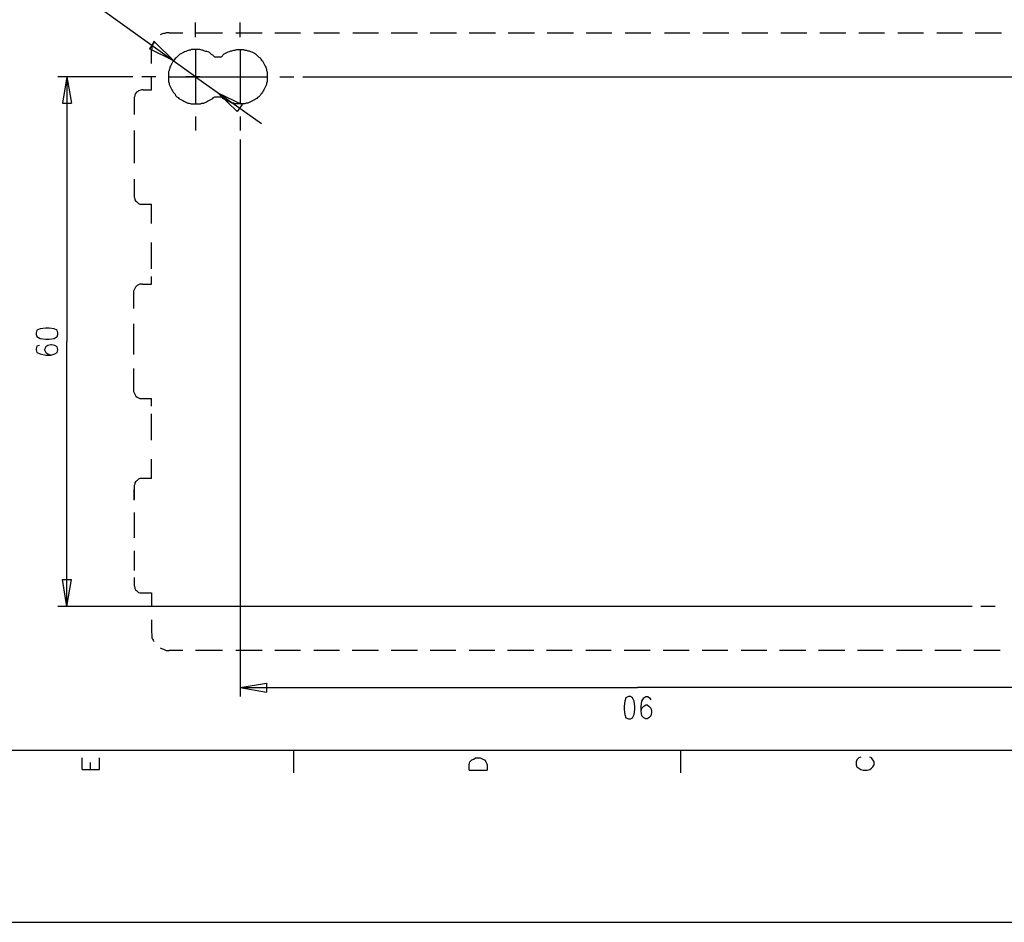
# Model space of a CAD drawing. Extents: x 4 to 294, y 10 to 419.
# Drawn here: x 78 to 187, y 10 to 110 of the extents above; entities that cross this region are included whole.
import ezdxf

# ---------------------------------------------------------------- set-up
doc = ezdxf.new("R2010")
doc.units = 0
doc.header["$MEASUREMENT"] = 0
doc.layers.add('CALQUE_1', color=160, linetype='Continuous')

# ---------------------------------------------------------------- blocks, each defined once
blk = doc.blocks.new('AI9-BLK1')
at = {"layer": 'CALQUE_1', "color": 7}
blk.add_lwpolyline([(-144.642334, -204.439115), (144.642334, -204.439115), (144.642334, 204.439115), (-144.642334, 204.439115)], close=True, dxfattribs=at)

msp = doc.modelspace()

# ---------------------------------------------------------------- linework, layer by layer
at = {"layer": 'CALQUE_1', "color": 7}
for p, q in [((97.297765, 103.507205), (83.468807, 113.455952)), ((97.297765, 107.882132), (97.297765, 109.505116)), ((102.237343, 107.882132), (102.237343, 109.505116)), ((94.405435, 108.375814), (95.88717, 108.375814)), ((97.297765, 108.375814), (98.7795, 108.375814)), ((98.7795, 108.375814), (100.261236, 108.375814)), ((101.742799, 108.375814), (103.154255, 108.375814)), ((103.154255, 108.375814), (104.63599, 108.375814)), ((106.047446, 108.375814), (107.45804, 108.375814)), ((107.45804, 108.375814), (108.869496, 108.375814)), ((110.351059, 108.375814), (111.762515, 108.375814)), ((111.762515, 108.375814), (113.173109, 108.375814)), ((114.654845, 108.375814), (116.0663, 108.375814)), ((116.0663, 108.375814), (117.477756, 108.375814)), ((118.888178, 108.375814), (120.369914, 108.375814)), ((120.369914, 108.375814), (121.781369, 108.375814)), ((123.192825, 108.375814), (124.674561, 108.375814)), ((124.674561, 108.375814), (126.085155, 108.375814)), ((127.496438, 108.375814), (128.978174, 108.375814)), ((128.978174, 108.375814), (130.389629, 108.375814)), ((131.800224, 108.375814), (133.211679, 108.375814)), ((133.211679, 108.375814), (134.693415, 108.375814)), ((136.104698, 108.375814), (137.515293, 108.375814)), ((137.515293, 108.375814), (138.997028, 108.375814)), ((140.408484, 108.375814), (141.81994, 108.375814)), ((141.81994, 108.375814), (143.230534, 108.375814)), ((144.712269, 108.375814), (146.123553, 108.375814)), ((146.123553, 108.375814), (147.535008, 108.375814)), ((149.016916, 108.375814), (150.427338, 108.375814)), ((150.427338, 108.375814), (151.838794, 108.375814)), ((153.25025, 108.375814), (154.731985, 108.375814)), ((154.731985, 108.375814), (156.142407, 108.375814)), ((157.553863, 108.375814), (159.035598, 108.375814)), ((159.035598, 108.375814), (160.447054, 108.375814)), ((161.857476, 108.375814), (163.268932, 108.375814)), ((163.268932, 108.375814), (164.750667, 108.375814)), ((166.162123, 108.375814), (167.57289, 108.375814)), ((167.57289, 108.375814), (169.054281, 108.375814)), ((170.465736, 108.375814), (171.877192, 108.375814)), ((171.877192, 108.375814), (173.287958, 108.375814)), ((174.769694, 108.375814), (176.180805, 108.375814)), ((176.180805, 108.375814), (177.592261, 108.375814)), ((179.073996, 108.375814), (180.484763, 108.375814)), ((180.484763, 108.375814), (181.896219, 108.375814)), ((183.307674, 108.375814), (184.78941, 108.375814)), ((184.78941, 108.375814), (186.199832, 108.375814)), ((92.78245, 107.388449), (92.217627, 106.612269)), ((94.899117, 105.271783), (92.217627, 106.612269)), ((92.429328, 104.98894), (92.429328, 106.470676)), ((94.899117, 105.271783), (92.78245, 107.388449)), ((97.297765, 106.470676), (97.297765, 100.615047)), ((102.237343, 106.470676), (102.237343, 100.615047)), ((100.120676, 105.695185), (99.414431, 105.695185)), ((90.383803, 103.507205), (82.128148, 103.507205)), ((83.116029, 103.507205), (82.622002, 100.615047)), ((83.116029, 103.507205), (83.116029, 74.297274)), ((83.116029, 103.507205), (83.609884, 100.615047)), ((92.923872, 103.507205), (91.370995, 103.507205)), ((92.429328, 102.096783), (92.429328, 103.578518)), ((94.405435, 103.507205), (100.261236, 103.507205)), ((97.792308, 103.507205), (96.239431, 103.507205)), ((97.297765, 103.507205), (104.56571, 98.357132)), ((99.273872, 103.507205), (105.129673, 103.507205)), ((101.742799, 103.507205), (103.295676, 103.507205)), ((106.611236, 103.507205), (108.164113, 103.507205)), ((109.151305, 103.507205), (212.800103, 103.507205)), ((91.512416, 102.096783), (92.429328, 102.096783)), ((90.524363, 101.108729), (90.524363, 99.345185)), ((99.414431, 101.320258), (100.120676, 101.320258)), ((99.767554, 101.74366), (102.449044, 100.473798)), ((99.767554, 101.74366), (101.88422, 99.697274)), ((82.622002, 100.615047), (83.609884, 100.615047)), ((102.449044, 100.473798), (101.88422, 99.697274)), ((97.297765, 99.133312), (97.297765, 97.580607)), ((102.237343, 99.133312), (102.237343, 97.580607)), ((90.524363, 97.580607), (90.524363, 95.746783)), ((90.524363, 95.746783), (90.524363, 93.982205)), ((102.237343, 96.593243), (102.237343, 35.137907)), ((90.524363, 92.21866), (90.524363, 90.383803)), ((91.512416, 89.466718), (92.429328, 89.466718)), ((92.429328, 87.350052), (92.429328, 89.466718)), ((92.429328, 83.187343), (92.429328, 85.233385)), ((92.429328, 82.340538), (92.429328, 83.187343)), ((92.429328, 80.647274), (92.429328, 81.494078)), ((91.442136, 80.647274), (92.429328, 80.647274)), ((90.454083, 79.659565), (90.454083, 79.518316)), ((90.454083, 79.659565), (90.454083, 77.965956)), ((90.454083, 76.272692), (90.454083, 74.579427)), ((79.79978, 75.567136), (79.729156, 75.284983)), ((79.729156, 75.284983), (79.729156, 75.073454)), ((79.729156, 75.073454), (79.79978, 74.86158)), ((80.152558, 75.708385), (79.79978, 75.567136)), ((80.787489, 75.778665), (80.152558, 75.708385)), ((81.140439, 75.778665), (80.787489, 75.778665)), ((81.704918, 75.708385), (81.140439, 75.778665)), ((82.057524, 75.567136), (81.704918, 75.708385)), ((82.128148, 75.284983), (82.057524, 75.567136)), ((82.057524, 74.86158), (82.128148, 75.073454)), ((82.128148, 75.073454), (82.128148, 75.284983)), ((79.79978, 74.86158), (80.152558, 74.650052)), ((80.081934, 73.873872), (79.79978, 73.803247)), ((80.152558, 74.650052), (80.787489, 74.579427)), ((80.787489, 74.579427), (81.140439, 74.579427)), ((80.99919, 73.873872), (80.787489, 73.732623)), ((81.351968, 73.944151), (80.99919, 73.873872)), ((81.140439, 74.579427), (81.704918, 74.650052)), ((81.422593, 73.944151), (81.351968, 73.944151)), ((81.77537, 73.873872), (81.422593, 73.944151)), ((81.704918, 74.650052), (82.057524, 74.86158)), ((82.057524, 73.732623), (81.77537, 73.873872)), ((83.116029, 45.086309), (83.116029, 74.297274)), ((90.454083, 74.579427), (90.454083, 72.885818)), ((79.79978, 73.803247), (79.729156, 73.521094)), ((79.729156, 73.521094), (79.729156, 73.379845)), ((79.729156, 73.379845), (79.79978, 73.097692)), ((79.79978, 73.097692), (80.152558, 72.956443)), ((80.152558, 72.956443), (80.787489, 72.815538)), ((80.787489, 73.732623), (80.646585, 73.450469)), ((80.646585, 73.450469), (80.646585, 73.379845)), ((80.646585, 73.379845), (80.787489, 73.097692)), ((80.787489, 73.097692), (80.99919, 72.956443)), ((80.787489, 72.815538), (81.351968, 72.815538)), ((80.99919, 72.956443), (81.351968, 72.815538)), ((81.351968, 72.815538), (81.77537, 72.956443)), ((81.77537, 72.956443), (82.057524, 73.097692)), ((82.128148, 73.450469), (82.057524, 73.732623)), ((82.057524, 73.097692), (82.128148, 73.379845)), ((82.128148, 73.379845), (82.128148, 73.450469)), ((90.454083, 71.333803), (90.454083, 70.981025)), ((90.454083, 71.121929), (90.454083, 69.428665)), ((90.454083, 69.428665), (90.454083, 69.005263)), ((91.442136, 68.017554), (92.429328, 68.017554)), ((92.429328, 67.7354), (92.429328, 68.017554)), ((92.429328, 67.170749), (92.429328, 68.017554)), ((92.429328, 65.477485), (92.429328, 66.324289)), ((92.429328, 63.431443), (92.429328, 65.477485)), ((92.429328, 59.197765), (92.429328, 61.314776)), ((92.429328, 59.197765), (91.512416, 59.197765)), ((90.524363, 58.210056), (90.524363, 56.869569)), ((90.524363, 56.798945), (90.524363, 57.998527)), ((90.524363, 55.458458), (90.524363, 54.047347)), ((90.524363, 54.047347), (90.524363, 52.636236)), ((90.524363, 51.22478), (90.524363, 49.813669)), ((90.524363, 49.813669), (90.524363, 49.037834)), ((83.116029, 45.086309), (82.622002, 48.04978)), ((82.622002, 48.04978), (83.609884, 48.04978)), ((83.116029, 45.086309), (83.609884, 48.04978)), ((90.524363, 48.261654), (90.524363, 47.556098)), ((91.512416, 46.568045), (92.429328, 46.568045)), ((92.429328, 46.568045), (92.429328, 45.086309)), ((182.954552, 45.086309), (82.128148, 45.086309)), ((185.494621, 45.086309), (183.942605, 45.086309)), ((92.429328, 43.604918), (92.429328, 42.193462)), ((95.88717, 40.218045), (94.405435, 40.218045)), ((98.7795, 40.218045), (97.297765, 40.218045)), ((100.261236, 40.218045), (98.7795, 40.218045)), ((103.154255, 40.218045), (101.742799, 40.218045)), ((104.63599, 40.218045), (103.154255, 40.218045)), ((107.45804, 40.218045), (106.047446, 40.218045)), ((108.869496, 40.218045), (107.45804, 40.218045)), ((111.762515, 40.218045), (110.351059, 40.218045)), ((113.173109, 40.218045), (111.762515, 40.218045)), ((116.0663, 40.218045), (114.584565, 40.218045)), ((117.477756, 40.218045), (116.0663, 40.218045)), ((120.299634, 40.218045), (118.888178, 40.218045)), ((121.781369, 40.218045), (120.299634, 40.218045)), ((124.603419, 40.218045), (123.192825, 40.218045)), ((126.014875, 40.218045), (124.603419, 40.218045)), ((128.907894, 40.218045), (127.496438, 40.218045)), ((130.318488, 40.218045), (128.907894, 40.218045)), ((133.211679, 40.218045), (131.729944, 40.218045)), ((134.623135, 40.218045), (133.211679, 40.218045)), ((137.445013, 40.218045), (136.033729, 40.218045)), ((138.856468, 40.218045), (137.445013, 40.218045)), ((141.748798, 40.218045), (140.338204, 40.218045)), ((143.160254, 40.218045), (141.748798, 40.218045)), ((146.053273, 40.218045), (144.57171, 40.218045)), ((147.463867, 40.218045), (146.053273, 40.218045)), ((150.286778, 40.218045), (148.875323, 40.218045)), ((151.768514, 40.218045), (150.286778, 40.218045)), ((154.590392, 40.218045), (153.178936, 40.218045)), ((156.001847, 40.218045), (154.590392, 40.218045)), ((158.894005, 40.218045), (157.483583, 40.218045)), ((160.305461, 40.218045), (158.894005, 40.218045)), ((163.198652, 40.218045), (161.716916, 40.218045)), ((164.609418, 40.218045), (163.198652, 40.218045)), ((167.43233, 40.218045), (166.020874, 40.218045)), ((168.913721, 40.218045), (167.43233, 40.218045)), ((171.735943, 40.218045), (170.324487, 40.218045)), ((173.147399, 40.218045), (171.735943, 40.218045)), ((176.039556, 40.218045), (174.629134, 40.218045)), ((177.451012, 40.218045), (176.039556, 40.218045)), ((180.344203, 40.218045), (178.862467, 40.218045)), ((181.754625, 40.218045), (180.344203, 40.218045)), ((184.577536, 40.218045), (183.166081, 40.218045)), ((186.059272, 40.218045), (184.577536, 40.218045)), ((102.237343, 36.125616), (105.129673, 36.619642)), ((102.237343, 36.125616), (146.053273, 36.125616)), ((102.237343, 36.125616), (105.129673, 35.631934)), ((105.129673, 36.619642), (105.129673, 35.631934)), ((189.869203, 36.125616), (146.053273, 36.125616)), ((144.783238, 34.996658), (144.641989, 34.64388)), ((145.065219, 35.137907), (144.783238, 34.996658)), ((145.276921, 35.137907), (145.065219, 35.137907)), ((145.488622, 34.996658), (145.276921, 35.137907)), ((145.700323, 34.64388), (145.488622, 34.996658)), ((146.546955, 34.64388), (146.758656, 34.996658)), ((146.758656, 34.996658), (146.970357, 35.137907)), ((146.970357, 35.137907), (147.182058, 35.137907)), ((147.182058, 35.137907), (147.393587, 34.996658)), ((147.393587, 34.996658), (147.535008, 34.785129)), ((144.641989, 34.64388), (144.57171, 34.079574)), ((144.57171, 34.079574), (144.57171, 33.726796)), ((144.57171, 33.726796), (144.641989, 33.162489)), ((145.770603, 34.079574), (145.700323, 34.64388)), ((145.700323, 33.162489), (145.770603, 33.726796)), ((145.770603, 33.726796), (145.770603, 34.079574)), ((146.476675, 34.079574), (146.546955, 34.64388)), ((146.476675, 33.514922), (146.476675, 34.079574)), ((146.476675, 33.514922), (146.546955, 33.8677)), ((146.546955, 33.8677), (146.758656, 34.079574)), ((146.758656, 34.079574), (146.970357, 34.220822)), ((146.970357, 34.220822), (147.111778, 34.220822)), ((147.111778, 34.220822), (147.323307, 34.079574)), ((147.323307, 34.079574), (147.535008, 33.8677)), ((147.535008, 33.8677), (147.605288, 33.514922)), ((144.641989, 33.162489), (144.783238, 32.809367)), ((144.783238, 32.809367), (145.065219, 32.668462)), ((145.065219, 32.668462), (145.276921, 32.668462)), ((145.276921, 32.668462), (145.488622, 32.809367)), ((145.488622, 32.809367), (145.700323, 33.162489)), ((146.546955, 33.02124), (146.476675, 33.514922)), ((146.758656, 32.809367), (146.546955, 33.02124)), ((146.970357, 32.668462), (146.758656, 32.809367)), ((147.111778, 32.668462), (146.970357, 32.668462)), ((147.323307, 32.809367), (147.111778, 32.668462)), ((147.535008, 33.02124), (147.323307, 32.809367)), ((147.605288, 33.374018), (147.535008, 33.02124)), ((147.605288, 33.514922), (147.605288, 33.374018))]:
    msp.add_line(p, q, dxfattribs=at)
at = {"layer": 'CALQUE_1', "color": 253}
msp.add_line((22.719027, 29.210965), (278.84155, 29.210965), dxfattribs=at)
at = {"layer": 'CALQUE_1', "color": 254}
for p, q in [((84.809121, 27.094298), (84.809121, 28.364505)), ((86.714259, 27.094298), (86.714259, 28.364505)), ((108.092971, 29.210965), (108.092971, 26.74152)), ((127.99012, 28.223256), (128.201822, 28.364505)), ((128.201822, 28.364505), (128.696365, 28.364505)), ((128.696365, 28.364505), (128.978174, 28.223256)), ((150.780461, 29.210965), (150.780461, 26.74152)), ((170.465736, 28.364505), (170.254207, 28.152631)), ((170.67761, 28.434785), (170.465736, 28.364505)), ((171.877192, 28.364505), (171.665663, 28.434785)), ((172.017752, 28.152631), (171.877192, 28.364505)), ((85.726895, 27.094298), (85.726895, 27.870478)), ((127.496438, 27.658949), (127.566718, 27.941102)), ((127.496438, 27.024018), (127.496438, 27.658949)), ((127.566718, 27.941102), (127.778419, 28.152631)), ((127.778419, 28.152631), (127.99012, 28.223256)), ((128.978174, 28.223256), (129.189875, 28.152631)), ((129.189875, 28.152631), (129.331296, 27.941102)), ((129.331296, 27.941102), (129.471856, 27.658949)), ((129.471856, 27.658949), (129.471856, 27.024018)), ((170.254207, 28.152631), (170.183927, 27.941102)), ((170.183927, 27.941102), (170.183927, 27.588325)), ((170.183927, 27.588325), (170.254207, 27.376451)), ((170.254207, 27.376451), (170.465736, 27.235547)), ((170.465736, 27.235547), (170.67761, 27.094298)), ((171.665663, 27.094298), (171.877192, 27.235547)), ((171.877192, 27.235547), (172.017752, 27.376451)), ((172.159345, 27.941102), (172.017752, 28.152631)), ((172.017752, 27.376451), (172.159345, 27.588325)), ((172.159345, 27.588325), (172.159345, 27.941102)), ((84.809121, 27.094298), (86.714259, 27.094298)), ((127.496438, 27.024018), (129.471856, 27.024018)), ((170.67761, 27.094298), (170.959418, 27.024018)), ((170.959418, 27.024018), (171.382821, 27.024018)), ((171.382821, 27.024018), (171.665663, 27.094298))]:
    msp.add_line(p, q, dxfattribs=at)
at = {"layer": 'CALQUE_1', "color": 7}
for points in [[(94.405435, 108.375814), (94.052485, 108.375814), (93.911064, 108.305534), (93.770504, 108.305534), (93.558803, 108.235254), (93.417381, 108.164285)], [(92.71217, 107.458729), (92.641029, 107.247201), (92.570749, 107.105952), (92.500469, 106.965392), (92.500469, 106.612269), (92.429328, 106.470676)], [(96.592554, 106.470676), (96.380853, 106.400396), (96.239431, 106.330116), (96.098872, 106.259147), (95.95745, 106.188867), (95.816029, 106.118587), (95.675469, 106.047274), (95.53422, 105.976994), (95.392799, 105.835745), (95.322519, 105.765465), (95.181098, 105.624216), (95.040538, 105.553936), (94.969397, 105.412343), (94.899117, 105.271783), (94.757696, 105.130534), (94.687416, 104.98894), (94.617136, 104.848381), (94.545995, 104.707132), (94.475715, 104.565883), (94.475715, 104.425323), (94.405435, 104.283729)], [(98.074117, 106.470676), (98.003837, 106.470676), (97.792308, 106.541989), (96.874363, 106.541989), (96.733803, 106.470676), (96.592554, 106.470676)], [(99.414431, 105.695185), (99.344151, 105.765465), (99.202903, 105.906714), (99.062343, 105.976994), (98.991201, 106.047274), (98.850642, 106.188867), (98.70922, 106.259147), (98.567799, 106.330116), (98.427239, 106.330116), (98.215538, 106.400396), (98.074117, 106.470676)], [(100.120676, 105.695185), (100.261236, 105.835745), (100.332205, 105.906714), (100.472765, 106.047274), (100.614186, 106.118587), (100.755607, 106.188867), (100.896167, 106.259147), (101.037588, 106.330116), (101.179009, 106.400396), (101.319569, 106.400396), (101.53127, 106.470676), (101.672692, 106.470676), (101.81394, 106.541989), (102.589604, 106.541989), (102.731025, 106.470676), (102.942554, 106.470676), (103.083975, 106.400396), (103.224535, 106.400396), (103.365956, 106.330116), (103.507377, 106.259147), (103.647937, 106.188867), (103.789358, 106.118587), (103.930779, 106.047274), (104.071339, 105.906714), (104.142308, 105.835745), (104.282868, 105.695185), (104.424289, 105.624216), (104.494569, 105.483656), (104.56571, 105.342063), (104.70627, 105.271783), (104.777412, 105.130534), (104.847692, 104.98894), (104.917971, 104.848381), (104.989113, 104.707132), (105.059393, 104.565883), (105.129673, 104.354009), (105.129673, 104.213449), (105.200814, 104.072201), (105.200814, 103.013867), (105.129673, 102.801994), (105.129673, 102.660745), (105.059393, 102.520185), (104.989113, 102.378592), (104.917971, 102.237343), (104.847692, 102.096783), (104.777412, 101.955534), (104.70627, 101.81394), (104.56571, 101.673381), (104.494569, 101.602412), (104.424289, 101.461852), (104.282868, 101.320258), (104.142308, 101.249978), (104.071339, 101.108729), (103.930779, 101.038449), (103.789358, 100.96748), (103.647937, 100.897201), (103.507377, 100.826921), (103.365956, 100.755607), (103.224535, 100.685327), (103.083975, 100.615047), (102.872274, 100.615047), (102.731025, 100.544078), (101.672692, 100.544078), (101.53127, 100.615047), (101.319569, 100.615047), (101.179009, 100.685327), (101.037588, 100.755607), (100.896167, 100.826921), (100.755607, 100.897201), (100.614186, 100.96748), (100.472765, 101.038449), (100.332205, 101.108729), (100.261236, 101.249978), (100.120676, 101.320258)], [(94.405435, 104.283729), (94.405435, 104.213449), (94.334294, 104.072201), (94.334294, 103.013867), (94.405435, 102.801994), (94.405435, 102.660745), (94.475715, 102.520185), (94.545995, 102.378592), (94.617136, 102.237343), (94.687416, 102.096783), (94.757696, 101.955534), (94.828837, 101.81394), (94.969397, 101.673381), (95.040538, 101.602412), (95.110818, 101.461852), (95.252239, 101.320258), (95.392799, 101.249978), (95.46394, 101.108729), (95.604328, 101.038449), (95.745749, 100.96748), (95.88717, 100.897201), (96.02773, 100.826921), (96.169151, 100.755607), (96.310573, 100.685327), (96.451133, 100.615047), (96.592554, 100.615047), (96.804083, 100.544078), (97.862588, 100.544078), (98.003837, 100.615047), (98.215538, 100.615047), (98.356098, 100.685327), (98.497519, 100.755607), (98.63894, 100.826921), (98.7795, 100.897201), (98.920921, 100.96748), (99.062343, 101.038449), (99.202903, 101.108729), (99.273872, 101.249978), (99.414431, 101.320258)], [(91.512416, 102.096783), (91.370995, 102.096783), (91.159294, 102.025814), (91.018734, 101.955534), (90.947593, 101.885254), (90.807033, 101.81394), (90.665611, 101.673381), (90.595331, 101.532132), (90.595331, 101.390538), (90.524363, 101.249978), (90.524363, 101.108729)], [(90.524363, 90.383803), (90.524363, 90.243243), (90.595331, 90.101649), (90.595331, 89.9604), (90.665611, 89.81984), (90.807033, 89.748872), (90.947593, 89.608312), (91.018734, 89.536998), (91.159294, 89.466718), (91.512416, 89.466718)], [(91.442136, 80.647274), (91.159294, 80.647274), (91.018734, 80.576649), (90.877313, 80.506025), (90.735891, 80.36512), (90.665611, 80.294496), (90.595331, 80.153247), (90.524363, 80.012343), (90.454083, 79.871094), (90.454083, 79.659565)], [(90.454083, 69.005263), (90.454083, 68.793734), (90.524363, 68.652485), (90.595331, 68.51158), (90.665611, 68.370331), (90.735891, 68.299707), (90.877313, 68.158803), (91.018734, 68.088178), (91.159294, 68.017554), (91.442136, 68.017554)], [(91.512416, 59.197765), (91.159294, 59.197765), (91.018734, 59.12714), (90.947593, 59.05686), (90.807033, 58.915611), (90.665611, 58.844987), (90.595331, 58.704083), (90.595331, 58.562834), (90.524363, 58.421929), (90.524363, 58.210056)], [(90.524363, 47.556098), (90.524363, 47.344225), (90.595331, 47.20332), (90.595331, 47.062071), (90.665611, 46.920822), (90.807033, 46.850198), (90.947593, 46.709294), (91.018734, 46.638669), (91.159294, 46.568045), (91.512416, 46.568045)], [(92.429328, 42.193462), (92.500469, 41.981934), (92.500469, 41.629156), (92.570749, 41.487907), (92.641029, 41.347002), (92.71217, 41.205754)], [(93.417381, 40.500198), (93.558803, 40.429574), (93.770504, 40.359294), (93.911064, 40.288669), (94.052485, 40.218045), (94.405435, 40.218045)]]:
    msp.add_lwpolyline(points, dxfattribs=at)

# ---------------------------------------------------------------- block references
msp.add_blockref('AI9-BLK1', (148.875323, 214.670359), dxfattribs=at)

doc.saveas('drawing.dxf')
